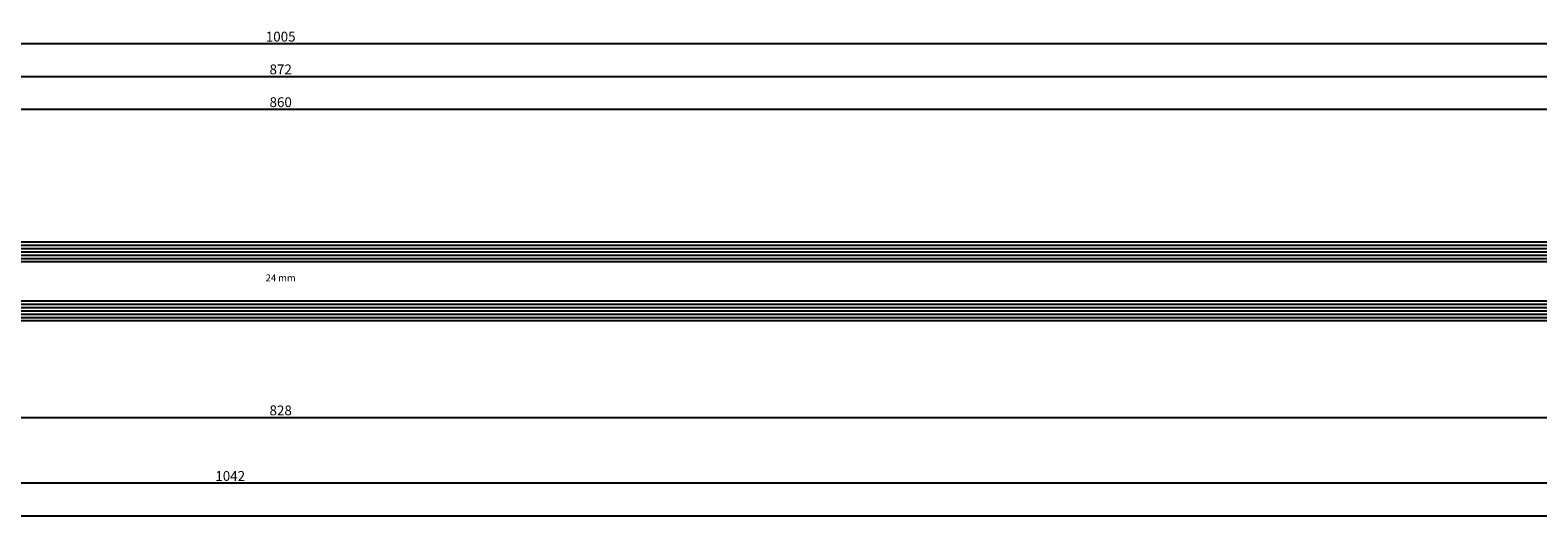
# Model space of a CAD drawing. Units: millimetres. Extents: x 0 to 6129, y -3021 to -50.
# Drawn here: x 460 to 920, y -3021 to -2872 of the extents above; entities that cross this region are included whole.
import ezdxf
from ezdxf.enums import TextEntityAlignment as Align

# ---------------------------------------------------------------- set-up
doc = ezdxf.new("R2010")
doc.units = ezdxf.units.MM
doc.header["$PDMODE"] = 3
doc.header["$PDSIZE"] = -0.5
for name, color, linetype in [('CrossSectionsDim', 3, 'Continuous'), ('CrossSectionsGlass', 4, 'Continuous'), ('CrossSectionsTexts', 3, 'Continuous')]:
    doc.layers.add(name, color=color, linetype=linetype)
doc.styles.add('CrossSection', font='simplex.shx', dxfattribs={"height": 3})
doc.styles.get("Standard").update_dxf_attribs({"font": 'complex.shx', "height": 60})
doc.dimstyles.new('CrossSection', dxfattribs={"dimtxt": 3, "dimasz": 3, "dimexe": 1.25, "dimexo": 0.625, "dimtad": 1, "dimdec": 1, "dimtxsty": 'CrossSection', "dimblk": 'NONE', "dimcen": 2.5, "dimclrd": 256, "dimclre": 256, "dimadec": 0, "dimazin": 2, "dimtfac": 1, "dimtdec": 4, "dimtofl": 0, "dimtmove": 0, "dimatfit": 3, "dimfxl": 1, "dimtolj": 1, "dimtzin": 0, "dimarcsym": 0})

# ---------------------------------------------------------------- blocks, each defined once
blk = doc.blocks.new('24_mm_TEXT_4', base_point=(124.4, 9.5))
at = {"layer": 'CrossSectionsTexts'}
blk.add_text('24 mm', height=2.1, dxfattribs=at).set_placement((536.34, 21.5), align=Align.CENTER)
blk = doc.blocks.new('24_mm_4', base_point=(841.88, 0))
at = {"layer": 'CrossSectionsGlass'}
for p, q in [((859.38, 0), (0.5, 0)), ((859.88, -1), (0, -1)), ((859.88, -2), (0, -2)), ((859.88, -3), (0, -3)), ((859.88, -4), (0, -4)), ((859.88, -5), (0, -5)), ((859.38, -6), (0.5, -6)), ((859.38, -18), (0.5, -18)), ((859.88, -19), (0, -19)), ((859.88, -20), (0, -20)), ((859.88, -21), (0, -21)), ((859.88, -22), (0, -22)), ((859.88, -23), (0, -23)), ((859.38, -24), (0.5, -24))]:
    blk.add_line(p, q, dxfattribs=at)
blk = doc.blocks.new('*D364')
at = {"layer": 'CrossSectionsDim', "lineweight": -2}
for p, q in [((106.4, 68.625), (106.4, 75.25)), ((106.4, 74), (966.28, 74)), ((966.28, 68.625), (966.28, 75.25))]:
    blk.add_line(p, q, dxfattribs=at)
at = {"layer": 'Defpoints', "color": 0}
for p in [(966.28, 74), (106.4, 68), (966.28, 68)]:
    blk.add_point(p, dxfattribs=at)
at = {"layer": 'CrossSectionsDim', "color": 0, "insert": (536.34, 76.125), "char_height": 3, "attachment_point": 5, "style": 'CrossSection'}
blk.add_mtext('\\A1;860', dxfattribs=at)
blk = doc.blocks.new('_NONE')
blk = doc.blocks.new('*D365')
at = {"layer": 'CrossSectionsDim', "lineweight": -2}
for p, q in [((100.4, 78.625), (100.4, 85.25)), ((100.4, 84), (972.28, 84)), ((972.28, 78.625), (972.28, 85.25))]:
    blk.add_line(p, q, dxfattribs=at)
at = {"layer": 'Defpoints', "color": 0}
for p in [(972.28, 84), (100.4, 78), (972.28, 78)]:
    blk.add_point(p, dxfattribs=at)
at = {"layer": 'CrossSectionsDim', "color": 0, "insert": (536.34, 86.125), "char_height": 3, "attachment_point": 5, "style": 'CrossSection'}
blk.add_mtext('\\A1;872', dxfattribs=at)
blk = doc.blocks.new('*D368')
at = {"layer": 'CrossSectionsDim', "lineweight": -2}
for p, q in [((33.8, 88.625), (33.8, 95.25)), ((33.8, 94), (1038.88, 94)), ((1038.88, 88.625), (1038.88, 95.25))]:
    blk.add_line(p, q, dxfattribs=at)
at = {"layer": 'Defpoints', "color": 0}
for p in [(1038.88, 94), (33.8, 88), (1038.88, 88)]:
    blk.add_point(p, dxfattribs=at)
at = {"layer": 'CrossSectionsDim', "color": 0, "insert": (536.34, 96.125), "char_height": 3, "attachment_point": 5, "style": 'CrossSection'}
blk.add_mtext('\\A1;1005', dxfattribs=at)
blk = doc.blocks.new('*D372')
at = {"layer": 'CrossSectionsDim', "lineweight": -2}
for p, q in [((122.4, -14.625), (122.4, -21.25)), ((950.28, -14.625), (950.28, -21.25)), ((122.4, -20), (950.28, -20))]:
    blk.add_line(p, q, dxfattribs=at)
at = {"layer": 'Defpoints', "color": 0}
for p in [(122.4, -14), (950.28, -14), (950.28, -20)]:
    blk.add_point(p, dxfattribs=at)
at = {"layer": 'CrossSectionsDim', "color": 0, "insert": (536.34, -17.875), "char_height": 3, "attachment_point": 5, "style": 'CrossSection'}
blk.add_mtext('\\A1;828', dxfattribs=at)
blk = doc.blocks.new('*D373')
at = {"layer": 'CrossSectionsDim', "lineweight": -2}
for p, q in [((0, -34.625), (0, -41.25)), ((1041.88, -34.625), (1041.88, -41.25)), ((0, -40), (1041.88, -40))]:
    blk.add_line(p, q, dxfattribs=at)
at = {"layer": 'Defpoints', "color": 0}
for p in [(0, -34), (1041.88, -34), (1041.88, -40)]:
    blk.add_point(p, dxfattribs=at)
at = {"layer": 'CrossSectionsDim', "color": 0, "insert": (520.94, -37.875), "char_height": 3, "attachment_point": 5, "style": 'CrossSection'}
blk.add_mtext('\\A1;1042', dxfattribs=at)
blk = doc.blocks.new('*D374')
at = {"layer": 'CrossSectionsDim', "lineweight": -2}
for p, q in [((0, -44.625), (0, -51.25)), ((5000, -44.625), (5000, -51.25)), ((0, -50), (5000, -50))]:
    blk.add_line(p, q, dxfattribs=at)
at = {"layer": 'Defpoints', "color": 0}
for p in [(0, -44), (5000, -44), (5000, -50)]:
    blk.add_point(p, dxfattribs=at)
at = {"layer": 'CrossSectionsDim', "color": 0, "insert": (2500, -47.875), "char_height": 3, "attachment_point": 5, "style": 'CrossSection'}
blk.add_mtext('\\A1;5000', dxfattribs=at)
blk = doc.blocks.new('*D216')
at = {"layer": 'CrossSectionsDim', "lineweight": -2}
for p, q in [((106.4, -2901.375), (106.4, -2894.75)), ((106.4, -2896), (966.28, -2896)), ((966.28, -2901.375), (966.28, -2894.75))]:
    blk.add_line(p, q, dxfattribs=at)
at = {"layer": 'Defpoints', "color": 0}
for p in [(966.28, -2896), (106.4, -2902), (966.28, -2902)]:
    blk.add_point(p, dxfattribs=at)
at = {"layer": 'CrossSectionsDim', "color": 0, "insert": (536.34, -2893.875), "char_height": 3, "attachment_point": 5, "style": 'CrossSection'}
blk.add_mtext('\\A1;860', dxfattribs=at)
blk = doc.blocks.new('*D217')
at = {"layer": 'CrossSectionsDim', "lineweight": -2}
for p, q in [((100.4, -2891.375), (100.4, -2884.75)), ((100.4, -2886), (972.28, -2886)), ((972.28, -2891.375), (972.28, -2884.75))]:
    blk.add_line(p, q, dxfattribs=at)
at = {"layer": 'Defpoints', "color": 0}
for p in [(972.28, -2886), (100.4, -2892), (972.28, -2892)]:
    blk.add_point(p, dxfattribs=at)
at = {"layer": 'CrossSectionsDim', "color": 0, "insert": (536.34, -2883.875), "char_height": 3, "attachment_point": 5, "style": 'CrossSection'}
blk.add_mtext('\\A1;872', dxfattribs=at)
blk = doc.blocks.new('*D220')
at = {"layer": 'CrossSectionsDim', "lineweight": -2}
for p, q in [((33.8, -2881.375), (33.8, -2874.75)), ((33.8, -2876), (1038.88, -2876)), ((1038.88, -2881.375), (1038.88, -2874.75))]:
    blk.add_line(p, q, dxfattribs=at)
at = {"layer": 'Defpoints', "color": 0}
for p in [(1038.88, -2876), (33.8, -2882), (1038.88, -2882)]:
    blk.add_point(p, dxfattribs=at)
at = {"layer": 'CrossSectionsDim', "color": 0, "insert": (536.34, -2873.875), "char_height": 3, "attachment_point": 5, "style": 'CrossSection'}
blk.add_mtext('\\A1;1005', dxfattribs=at)
blk = doc.blocks.new('*D224')
at = {"layer": 'CrossSectionsDim', "lineweight": -2}
for p, q in [((122.4, -2984.625), (122.4, -2991.25)), ((950.28, -2984.625), (950.28, -2991.25)), ((122.4, -2990), (950.28, -2990))]:
    blk.add_line(p, q, dxfattribs=at)
at = {"layer": 'Defpoints', "color": 0}
for p in [(122.4, -2984), (950.28, -2984), (950.28, -2990)]:
    blk.add_point(p, dxfattribs=at)
at = {"layer": 'CrossSectionsDim', "color": 0, "insert": (536.34, -2987.875), "char_height": 3, "attachment_point": 5, "style": 'CrossSection'}
blk.add_mtext('\\A1;828', dxfattribs=at)
blk = doc.blocks.new('*D225')
at = {"layer": 'CrossSectionsDim', "lineweight": -2}
for p, q in [((0, -3004.625), (0, -3011.25)), ((1041.88, -3004.625), (1041.88, -3011.25)), ((0, -3010), (1041.88, -3010))]:
    blk.add_line(p, q, dxfattribs=at)
at = {"layer": 'Defpoints', "color": 0}
for p in [(0, -3004), (1041.88, -3004), (1041.88, -3010)]:
    blk.add_point(p, dxfattribs=at)
at = {"layer": 'CrossSectionsDim', "color": 0, "insert": (520.94, -3007.875), "char_height": 3, "attachment_point": 5, "style": 'CrossSection'}
blk.add_mtext('\\A1;1042', dxfattribs=at)
blk = doc.blocks.new('*D226')
at = {"layer": 'CrossSectionsDim', "lineweight": -2}
for p, q in [((0, -3014.625), (0, -3021.25)), ((5000, -3014.625), (5000, -3021.25)), ((0, -3020), (5000, -3020))]:
    blk.add_line(p, q, dxfattribs=at)
at = {"layer": 'Defpoints', "color": 0}
for p in [(0, -3014), (5000, -3014), (5000, -3020)]:
    blk.add_point(p, dxfattribs=at)
at = {"layer": 'CrossSectionsDim', "color": 0, "insert": (2500, -3017.875), "char_height": 3, "attachment_point": 5, "style": 'CrossSection'}
blk.add_mtext('\\A1;5000', dxfattribs=at)
blk = doc.blocks.new('CS_3HORL1')
at = {"layer": 'CrossSectionsGlass', "rotation": 180}
blk.add_blockref('24_mm_4', (124.4, 9.5), dxfattribs=at)
at = {"layer": 'CrossSectionsTexts'}
blk.add_blockref('24_mm_TEXT_4', (124.4, 9.5), dxfattribs=at)
at = {"layer": 'CrossSectionsDim'}
for base, p1, p2, text, picture, middle in [((1038.88, 94), (33.8, 88), (1038.88, 88), '1005', '*D368', (536.34, 94)), ((972.28, 84), (100.4, 78), (972.28, 78), '872', '*D365', (536.34, 84)), ((966.28, 74), (106.4, 68), (966.28, 68), '860', '*D364', (536.34, 74)), ((950.28, -20), (122.4, -14), (950.28, -14), '828', '*D372', (536.34, -20)), ((1041.88, -40), (0, -34), (1041.88, -34), '1042', '*D373', (520.94, -40)), ((5000, -50), (0, -44), (5000, -44), '5000', '*D374', (2500, -50))]:
    dim = blk.add_linear_dim(base=base, p1=p1, p2=p2, text=text, dimstyle='CrossSection', override={"dimpost": '<>'}, dxfattribs=at)
    dim.commit()
    dim.dimension.update_dxf_attribs({"geometry": picture, "text_midpoint": middle, "dimtype": 160})

msp = doc.modelspace()

# ---------------------------------------------------------------- block references
msp.add_blockref('CS_3HORL1', (0, -2970))
at = {"layer": 'CrossSectionsGlass', "rotation": 180}
msp.add_blockref('24_mm_4', (124.4, -2960.5), dxfattribs=at)
at = {"layer": 'CrossSectionsTexts'}
msp.add_blockref('24_mm_TEXT_4', (124.4, -2960.5), dxfattribs=at)

# ---------------------------------------------------------------- dimensions: what is measured, and where the dimension line sits
at = {"layer": 'CrossSectionsDim'}
for base, p1, p2, text, picture, middle in [((1038.88, -2876), (33.8, -2882), (1038.88, -2882), '1005', '*D220', (536.34, -2876)), ((972.28, -2886), (100.4, -2892), (972.28, -2892), '872', '*D217', (536.34, -2886)), ((966.28, -2896), (106.4, -2902), (966.28, -2902), '860', '*D216', (536.34, -2896)), ((950.28, -2990), (122.4, -2984), (950.28, -2984), '828', '*D224', (536.34, -2990)), ((1041.88, -3010), (0, -3004), (1041.88, -3004), '1042', '*D225', (520.94, -3010)), ((5000, -3020), (0, -3014), (5000, -3014), '5000', '*D226', (2500, -3020))]:
    dim = msp.add_linear_dim(base=base, p1=p1, p2=p2, text=text, dimstyle='CrossSection', override={"dimpost": '<>'}, dxfattribs=at)
    dim.commit()
    dim.dimension.update_dxf_attribs({"geometry": picture, "text_midpoint": middle, "dimtype": 160})

doc.saveas('drawing.dxf')
